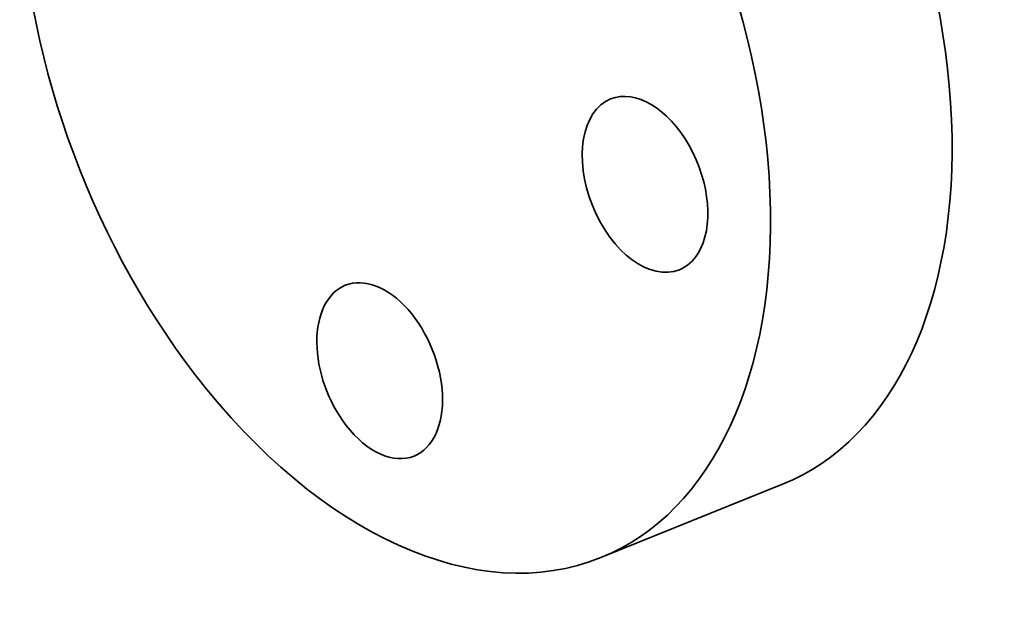
# Model space of a CAD drawing. Extents: x 0 to 10.8, y 0 to 8.3.
# Drawn here: x 7 to 9.4, y 3.9 to 5.3 of the extents above; entities that cross this region are included whole.
import ezdxf

# ---------------------------------------------------------------- set-up
doc = ezdxf.new("R2010")
doc.units = 0
doc.header["$MEASUREMENT"] = 0
doc.layers.get('0').update_dxf_attribs({"lineweight": 13})

msp = doc.modelspace()

# ---------------------------------------------------------------- linework, layer by layer
at = {"color": 7, "lineweight": 35, "ltscale": 0.011711}
msp.add_line((8.4064, 3.9798), (8.8408, 4.1551), dxfattribs=at)
at = {"color": 7, "lineweight": 35, "ltscale": 0.03937}
for centre, major_axis, start_param, end_param in [((8.3498, 5.3723), (0.491, -1.2172), 0.000026, 3.141619), ((7.9154, 5.197), (0.491, -1.2172), 0.000026, 3.141619), ((7.9154, 5.197), (0.491, -1.2172), 3.141619, 5.140017), ((8.512, 4.8719), (0.0823, -0.204), 0.427628, 3.141474), ((8.512, 4.8719), (0.0823, -0.204), 3.141474, 6.283066), ((8.512, 4.8719), (0.0823, -0.204), 6.283066, 6.710813), ((7.8773, 4.4266), (0.0823, -0.204), 0.000026, 3.141619), ((7.8773, 4.4266), (0.0823, -0.204), 3.141619, 5.140017), ((7.9154, 5.197), (0.491, -1.2172), 5.140017, 6.283211), ((7.8773, 4.4266), (0.0823, -0.204), 5.140017, 6.283211)]:
    msp.add_ellipse(centre, major_axis=major_axis, ratio=0.616564, start_param=start_param, end_param=end_param, dxfattribs=at)

doc.saveas('drawing.dxf')
